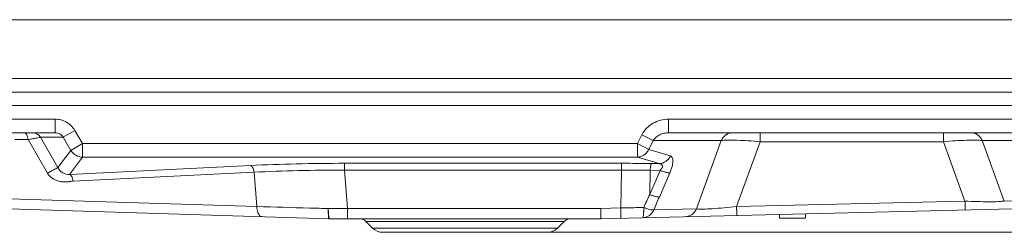
# Model space of a CAD drawing. Units: millimetres. Extents: x 0 to 297, y 36 to 174.
# Drawn here: x 30 to 40, y 77 to 79 of the extents above; entities that cross this region are included whole.
import ezdxf

# ---------------------------------------------------------------- set-up
doc = ezdxf.new("R2010")
doc.units = ezdxf.units.MM
doc.header["$MEASUREMENT"] = 0
doc.layers.get('0').update_dxf_attribs({"lineweight": 0})
doc.layers.add('41202-000415_底盘_CONTINUOUSLINE', color=7, linetype='Continuous', lineweight=0)

# ---------------------------------------------------------------- blocks, each defined once
blk = doc.blocks.new('Block_0')
at = {"color": 3, "lineweight": 9, "true_color": 0x00ff00}
blk.add_line((34.5497, 77.359), (57.4666, 77.359), dxfattribs=at)

msp = doc.modelspace()

# ---------------------------------------------------------------- linework, layer by layer
at = {"layer": '41202-000415_底盘_CONTINUOUSLINE', "color": 18, "lineweight": 9, "true_color": 0x000000}
for p, q in [((18.5128, 79.495), (50.8994, 79.495)), ((29.8449, 78.9042), (41.4361, 78.9042)), ((29.8115, 78.7679), (41.4695, 78.7679)), ((29.8115, 78.6317), (41.4695, 78.6317)), ((30.3903, 78.4952), (26.0544, 78.4952)), ((30.3903, 78.3588), (30.3903, 78.4952)), ((36.545, 78.4952), (40.2255, 78.4952)), ((36.545, 78.4952), (36.545, 78.3588)), ((30.3903, 78.3588), (26.0544, 78.3588)), ((30.4721, 78.3134), (30.589, 78.3815)), ((30.6658, 78.2498), (30.589, 78.3815)), ((36.545, 78.3588), (40.2255, 78.3588)), ((37.4662, 78.3588), (37.4662, 78.2691)), ((39.3043, 78.3588), (39.3043, 78.2691)), ((29.987, 78.2908), (30.1189, 78.2908)), ((30.3148, 77.9529), (30.1189, 78.2908)), ((30.2428, 78.3134), (30.4721, 78.3134)), ((30.2428, 78.3134), (30.4191, 78.0094)), ((30.5489, 78.1816), (30.4721, 78.3134)), ((36.2334, 78.2498), (36.2791, 78.3393)), ((36.2791, 78.3393), (36.3933, 78.2809)), ((36.3475, 78.1914), (36.3933, 78.2809)), ((37.0757, 78.2809), (36.3933, 78.2809)), ((36.8255, 77.5936), (37.0757, 78.2809)), ((37.2292, 77.6179), (37.4662, 78.2691)), ((39.3043, 78.2691), (37.4662, 78.2691)), ((39.5213, 77.6731), (39.3043, 78.2691)), ((40.3773, 78.2809), (39.6949, 78.2809)), ((39.9159, 77.6736), (39.6949, 78.2809)), ((30.4191, 78.0094), (30.5489, 78.1816)), ((30.5489, 78.1816), (30.6658, 78.2498)), ((30.6658, 78.2498), (36.2334, 78.2498)), ((30.6658, 78.2498), (30.6658, 78.1142)), ((36.2334, 78.2498), (36.3475, 78.1914)), ((36.2334, 78.1142), (36.2334, 78.2498)), ((36.5657, 78.1262), (36.3475, 78.1914)), ((30.6658, 78.1142), (30.5355, 77.9413)), ((30.6658, 78.1142), (36.2334, 78.1142)), ((36.4516, 78.049), (36.2334, 78.1142)), ((32.3504, 78.0303), (30.5355, 77.9413)), ((32.3867, 77.9627), (30.5717, 77.8738)), ((32.4137, 77.6186), (32.3867, 77.9627)), ((36.0753, 78.0522), (33.2932, 78.0522)), ((33.2932, 78.0522), (33.2932, 77.9838)), ((36.0753, 77.9838), (33.2932, 77.9838)), ((33.3235, 77.5987), (33.2932, 77.9838)), ((36.0662, 77.6035), (36.0753, 77.9838)), ((36.0753, 78.0522), (36.0753, 77.9838)), ((36.3571, 77.7389), (36.3629, 77.9818)), ((36.3571, 77.7389), (36.4615, 77.9804)), ((36.4615, 77.9804), (36.3629, 77.9818)), ((36.4516, 78.049), (36.3744, 78.0501)), ((36.454, 77.7136), (36.5584, 77.9551)), ((33.1387, 77.4954), (25.9237, 77.7225)), ((32.4137, 77.6186), (29.6095, 77.7069)), ((45.2993, 77.7225), (35.8677, 77.4953)), ((39.5213, 77.6731), (37.2292, 77.6179)), ((40.1229, 77.6786), (39.9159, 77.6736)), ((35.8661, 77.5987), (33.3235, 77.5987)), ((33.3235, 77.4953), (33.3235, 77.5987)), ((36.0662, 77.6035), (35.8661, 77.5987)), ((36.8255, 77.5936), (36.398, 77.5833)), ((39.5224, 77.6355), (39.5222, 77.6404)), ((33.1336, 77.5496), (33.1336, 77.5484)), ((35.8677, 77.4953), (33.143, 77.4953)), ((33.5083, 77.4687), (35.5003, 77.4687)), ((33.5083, 77.4687), (33.5755, 77.4016)), ((35.5003, 77.4687), (35.4331, 77.4016)), ((35.8668, 77.5501), (35.8668, 77.5475)), ((36.0676, 77.5523), (36.0675, 77.5548)), ((37.6615, 77.5385), (37.6615, 77.5021)), ((37.6615, 77.5021), (37.9206, 77.5021)), ((37.9206, 77.5448), (37.9206, 77.5021)), ((35.4331, 77.4016), (33.5755, 77.4016)), ((35.3303, 77.359), (33.6783, 77.359))]:
    msp.add_line(p, q, dxfattribs=at)
for points, knots in [([(30.589, 78.3815), (30.579, 78.3987), (30.5666, 78.4147), (30.5524, 78.4287), (30.5382, 78.4428), (30.5222, 78.4549), (30.5048, 78.4648), (30.4875, 78.4747), (30.4689, 78.4823), (30.4495, 78.4875), (30.4302, 78.4926), (30.4102, 78.4952), (30.3903, 78.4952)], [0, 0, 0, 0, 1, 1, 1, 2, 2, 2, 3, 3, 3, 4, 4, 4, 4]), ([(36.2791, 78.3393), (36.2914, 78.3632), (36.3074, 78.3854), (36.3263, 78.4048), (36.3451, 78.4243), (36.3667, 78.4409), (36.3901, 78.4543), (36.4135, 78.4677), (36.4388, 78.478), (36.4649, 78.4849), (36.491, 78.4917), (36.5181, 78.4952), (36.545, 78.4952)], [0, 0, 0, 0, 1, 1, 1, 2, 2, 2, 3, 3, 3, 4, 4, 4, 4]), ([(30.1189, 78.2908), (30.1179, 78.2999), (30.1164, 78.309), (30.1139, 78.318), (30.1119, 78.3255), (30.1093, 78.3329), (30.1056, 78.3398), (30.1041, 78.3427), (30.1024, 78.3454), (30.1004, 78.348), (30.0988, 78.3501), (30.0969, 78.3522), (30.0948, 78.3539), (30.093, 78.3554), (30.091, 78.3567), (30.0888, 78.3576), (30.0869, 78.3584), (30.0848, 78.3588), (30.0827, 78.3588)], [0, 0, 0, 0, 1, 1, 1, 2, 2, 2, 3, 3, 3, 4, 4, 4, 5, 5, 5, 6, 6, 6, 6]), ([(30.2428, 78.3134), (30.2351, 78.3269), (30.2236, 78.3387), (30.2099, 78.3466), (30.1962, 78.3546), (30.1804, 78.3588), (30.1649, 78.3588)], [0, 0, 0, 0, 1, 1, 1, 2, 2, 2, 2]), ([(30.4721, 78.3134), (30.4638, 78.3272), (30.4514, 78.339), (30.437, 78.3469), (30.4227, 78.3548), (30.4064, 78.3588), (30.3903, 78.3588)], [0, 0, 0, 0, 1, 1, 1, 2, 2, 2, 2]), ([(36.3933, 78.2809), (36.4009, 78.2938), (36.4108, 78.3055), (36.4222, 78.3154), (36.4334, 78.3252), (36.4461, 78.3333), (36.4595, 78.3398), (36.4728, 78.3462), (36.4868, 78.3509), (36.5013, 78.3541), (36.5156, 78.3573), (36.5304, 78.3588), (36.545, 78.3588)], [0, 0, 0, 0, 1, 1, 1, 2, 2, 2, 3, 3, 3, 4, 4, 4, 4]), ([(37.1898, 78.3588), (37.178, 78.3588), (37.166, 78.357), (37.1547, 78.3534), (37.1432, 78.3498), (37.1322, 78.3445), (37.1223, 78.3377), (37.1122, 78.3308), (37.103, 78.3224), (37.0952, 78.3129), (37.0873, 78.3032), (37.0807, 78.2923), (37.0757, 78.2809)], [0, 0, 0, 0, 1, 1, 1, 2, 2, 2, 3, 3, 3, 4, 4, 4, 4]), ([(39.5807, 78.3588), (39.5926, 78.3588), (39.6045, 78.357), (39.6159, 78.3534), (39.6274, 78.3498), (39.6383, 78.3445), (39.6483, 78.3377), (39.6584, 78.3308), (39.6675, 78.3224), (39.6753, 78.3129), (39.6833, 78.3032), (39.6899, 78.2923), (39.6949, 78.2809)], [0, 0, 0, 0, 1, 1, 1, 2, 2, 2, 3, 3, 3, 4, 4, 4, 4]), ([(30.1189, 78.2908), (30.1341, 78.2936), (30.1494, 78.2965), (30.1646, 78.2993), (30.1771, 78.3017), (30.1896, 78.304), (30.2021, 78.3063), (30.211, 78.3079), (30.2199, 78.3095), (30.2288, 78.3111), (30.2335, 78.3119), (30.2381, 78.3127), (30.2428, 78.3134)], [0, 0, 0, 0, 1, 1, 1, 2, 2, 2, 3, 3, 3, 4, 4, 4, 4]), ([(37.4662, 78.2691), (37.4256, 78.2727), (37.385, 78.2759), (37.3443, 78.2784), (37.3071, 78.2808), (37.2699, 78.2826), (37.2326, 78.2838), (37.2019, 78.2847), (37.1712, 78.2852), (37.1405, 78.2846), (37.1284, 78.2844), (37.1164, 78.284), (37.1043, 78.2833), (37.0947, 78.2828), (37.0852, 78.282), (37.0757, 78.2809)], [0, 0, 0, 0, 1, 1, 1, 2, 2, 2, 3, 3, 3, 4, 4, 4, 5, 5, 5, 5]), ([(39.6949, 78.2809), (39.6854, 78.282), (39.6758, 78.2828), (39.6663, 78.2833), (39.6542, 78.284), (39.6421, 78.2844), (39.6301, 78.2846), (39.5994, 78.2852), (39.5686, 78.2847), (39.5379, 78.2838), (39.5007, 78.2826), (39.4634, 78.2808), (39.4262, 78.2784), (39.3856, 78.2759), (39.3449, 78.2727), (39.3043, 78.2691)], [0, 0, 0, 0, 1, 1, 1, 2, 2, 2, 3, 3, 3, 4, 4, 4, 5, 5, 5, 5]), ([(30.5489, 78.1816), (30.5607, 78.1616), (30.5781, 78.1443), (30.5985, 78.1325), (30.619, 78.1208), (30.6426, 78.1144), (30.6658, 78.1142)], [0, 0, 0, 0, 1, 1, 1, 2, 2, 2, 2]), ([(36.2334, 78.1142), (36.2451, 78.1146), (36.2568, 78.1168), (36.268, 78.1205), (36.2794, 78.1243), (36.2902, 78.1296), (36.3001, 78.1363), (36.3102, 78.1431), (36.3193, 78.1513), (36.3273, 78.1606), (36.3353, 78.1699), (36.3421, 78.1803), (36.3475, 78.1914)], [0, 0, 0, 0, 1, 1, 1, 2, 2, 2, 3, 3, 3, 4, 4, 4, 4]), ([(36.4516, 78.049), (36.4633, 78.0495), (36.475, 78.0516), (36.4862, 78.0553), (36.4976, 78.0591), (36.5084, 78.0645), (36.5183, 78.0712), (36.5284, 78.078), (36.5376, 78.0862), (36.5455, 78.0954), (36.5536, 78.1047), (36.5604, 78.1152), (36.5657, 78.1262)], [0, 0, 0, 0, 1, 1, 1, 2, 2, 2, 3, 3, 3, 4, 4, 4, 4]), ([(36.5584, 77.9551), (36.5673, 77.9757), (36.5752, 77.9969), (36.5811, 78.0185), (36.5837, 78.0281), (36.586, 78.0377), (36.5876, 78.0474), (36.5891, 78.0558), (36.5901, 78.0642), (36.5903, 78.0727), (36.5906, 78.0797), (36.5903, 78.0867), (36.5892, 78.0936), (36.5883, 78.0991), (36.5868, 78.1045), (36.5844, 78.1095), (36.5824, 78.1136), (36.5798, 78.1174), (36.5764, 78.1203), (36.5733, 78.123), (36.5696, 78.1251), (36.5657, 78.1262)], [0, 0, 0, 0, 1, 1, 1, 2, 2, 2, 3, 3, 3, 4, 4, 4, 5, 5, 5, 6, 6, 6, 7, 7, 7, 7]), ([(30.4191, 78.0094), (30.4175, 78.0089), (30.416, 78.0082), (30.4146, 78.0074), (30.4121, 78.0063), (30.4097, 78.0051), (30.4073, 78.0038), (30.3999, 78), (30.3925, 77.996), (30.3851, 77.992), (30.3746, 77.9863), (30.3641, 77.9806), (30.3537, 77.9747), (30.3407, 77.9675), (30.3278, 77.9602), (30.3148, 77.9529)], [0, 0, 0, 0, 1, 1, 1, 2, 2, 2, 3, 3, 3, 4, 4, 4, 5, 5, 5, 5]), ([(30.5355, 77.9413), (30.5121, 77.9394), (30.4873, 77.9455), (30.4669, 77.9577), (30.4566, 77.9639), (30.4473, 77.9717), (30.4393, 77.9806), (30.4315, 77.9893), (30.4248, 77.9992), (30.4191, 78.0094)], [0, 0, 0, 0, 1, 1, 1, 2, 2, 2, 3, 3, 3, 3]), ([(33.2932, 78.0522), (33.1322, 78.0522), (32.9712, 78.0504), (32.8103, 78.0467), (32.6569, 78.0431), (32.5036, 78.0378), (32.3504, 78.0303)], [0, 0, 0, 0, 1, 1, 1, 2, 2, 2, 2]), ([(32.3504, 78.0303), (32.3548, 78.0293), (32.3587, 78.0267), (32.362, 78.0235), (32.3665, 78.0193), (32.3698, 78.0143), (32.3726, 78.009), (32.3761, 78.0024), (32.3788, 77.9953), (32.3811, 77.9881), (32.3836, 77.9798), (32.3854, 77.9713), (32.3867, 77.9627)], [0, 0, 0, 0, 1, 1, 1, 2, 2, 2, 3, 3, 3, 4, 4, 4, 4]), ([(33.2932, 77.9838), (33.1384, 77.9843), (32.9836, 77.9828), (32.8288, 77.9792), (32.6813, 77.9758), (32.534, 77.9704), (32.3867, 77.9627)], [0, 0, 0, 0, 1, 1, 1, 2, 2, 2, 2]), ([(36.3744, 78.0501), (36.3495, 78.0505), (36.3247, 78.0508), (36.2999, 78.0511), (36.225, 78.0519), (36.1502, 78.0522), (36.0753, 78.0522)], [0, 0, 0, 0, 1, 1, 1, 2, 2, 2, 2]), ([(36.3629, 77.9818), (36.339, 77.9822), (36.3151, 77.9825), (36.2913, 77.9827), (36.2193, 77.9835), (36.1473, 77.9839), (36.0753, 77.9838)], [0, 0, 0, 0, 1, 1, 1, 2, 2, 2, 2]), ([(36.3744, 78.0501), (36.3735, 78.0495), (36.373, 78.0486), (36.3725, 78.0476), (36.3717, 78.0462), (36.3712, 78.0447), (36.3707, 78.0431), (36.37, 78.041), (36.3694, 78.0388), (36.369, 78.0366), (36.3683, 78.0339), (36.3678, 78.0312), (36.3673, 78.0284), (36.3662, 78.0214), (36.3653, 78.0144), (36.3647, 78.0073), (36.3638, 77.9988), (36.3633, 77.9903), (36.3629, 77.9818)], [0, 0, 0, 0, 1, 1, 1, 2, 2, 2, 3, 3, 3, 4, 4, 4, 5, 5, 5, 6, 6, 6, 6]), ([(36.4615, 77.9804), (36.4654, 77.9842), (36.4691, 77.9883), (36.4726, 77.9925), (36.4759, 77.9965), (36.4789, 78.0007), (36.4814, 78.0054), (36.4855, 78.0129), (36.4884, 78.0218), (36.486, 78.0296), (36.485, 78.0327), (36.4832, 78.0356), (36.4809, 78.038), (36.4786, 78.0404), (36.4757, 78.0422), (36.4727, 78.0436), (36.4695, 78.0452), (36.4662, 78.0463), (36.4627, 78.0471), (36.4591, 78.048), (36.4553, 78.0486), (36.4516, 78.049)], [0, 0, 0, 0, 1, 1, 1, 2, 2, 2, 3, 3, 3, 4, 4, 4, 5, 5, 5, 6, 6, 6, 7, 7, 7, 7]), ([(36.4615, 77.9804), (36.4715, 77.9765), (36.4816, 77.9729), (36.4918, 77.9695), (36.5009, 77.9665), (36.51, 77.9637), (36.5192, 77.9613), (36.5267, 77.9594), (36.5342, 77.9577), (36.5418, 77.9564), (36.5473, 77.9555), (36.5529, 77.9549), (36.5584, 77.9551)], [0, 0, 0, 0, 1, 1, 1, 2, 2, 2, 3, 3, 3, 4, 4, 4, 4]), ([(30.3148, 77.9529), (30.3274, 77.9313), (30.3461, 77.913), (30.3671, 77.8991), (30.3774, 77.8923), (30.3883, 77.8865), (30.3996, 77.8817), (30.4107, 77.8771), (30.4222, 77.8733), (30.4339, 77.8706), (30.4454, 77.8679), (30.4571, 77.8662), (30.4688, 77.8654), (30.4804, 77.8646), (30.492, 77.8647), (30.5035, 77.8656), (30.515, 77.8664), (30.5263, 77.8679), (30.5376, 77.8696), (30.549, 77.8713), (30.5603, 77.8732), (30.5717, 77.8738)], [0, 0, 0, 0, 1, 1, 1, 2, 2, 2, 3, 3, 3, 4, 4, 4, 5, 5, 5, 6, 6, 6, 7, 7, 7, 7]), ([(30.5355, 77.9413), (30.5398, 77.9404), (30.5438, 77.9377), (30.5471, 77.9346), (30.5515, 77.9304), (30.5548, 77.9253), (30.5576, 77.9201), (30.5611, 77.9134), (30.5639, 77.9064), (30.5661, 77.8991), (30.5686, 77.8908), (30.5704, 77.8823), (30.5717, 77.8738)], [0, 0, 0, 0, 1, 1, 1, 2, 2, 2, 3, 3, 3, 4, 4, 4, 4]), ([(36.3571, 77.7389), (36.3671, 77.735), (36.3772, 77.7313), (36.3874, 77.728), (36.3965, 77.725), (36.4056, 77.7222), (36.4148, 77.7198), (36.4223, 77.7178), (36.4298, 77.7161), (36.4374, 77.7149), (36.4429, 77.714), (36.4485, 77.7134), (36.454, 77.7136)], [0, 0, 0, 0, 1, 1, 1, 2, 2, 2, 3, 3, 3, 4, 4, 4, 4]), ([(39.9159, 77.6736), (39.9072, 77.6721), (39.8983, 77.6711), (39.8895, 77.6703), (39.8778, 77.6692), (39.866, 77.6684), (39.8543, 77.6678), (39.8233, 77.6662), (39.7922, 77.6658), (39.7611, 77.6658), (39.7228, 77.6658), (39.6844, 77.6666), (39.6461, 77.6677), (39.6044, 77.669), (39.5629, 77.6708), (39.5213, 77.6731)], [0, 0, 0, 0, 1, 1, 1, 2, 2, 2, 3, 3, 3, 4, 4, 4, 5, 5, 5, 5]), ([(39.5222, 77.6404), (39.5221, 77.643), (39.5221, 77.6456), (39.522, 77.6481), (39.5217, 77.6565), (39.5215, 77.6648), (39.5213, 77.6731)], [0, 0, 0, 0, 1, 1, 1, 2, 2, 2, 2]), ([(32.422, 77.5702), (32.421, 77.5739), (32.42, 77.5776), (32.4192, 77.5814), (32.4164, 77.5936), (32.4147, 77.6061), (32.4137, 77.6186)], [0, 0, 0, 0, 1, 1, 1, 2, 2, 2, 2]), ([(33.1315, 77.5979), (33.07, 77.5996), (33.0085, 77.6012), (32.947, 77.6029), (32.7692, 77.6078), (32.5915, 77.613), (32.4137, 77.6186)], [0, 0, 0, 0, 1, 1, 1, 2, 2, 2, 2]), ([(32.4638, 77.5166), (32.4595, 77.5168), (32.4553, 77.5183), (32.4515, 77.5205), (32.447, 77.5232), (32.4433, 77.527), (32.4401, 77.5311), (32.4361, 77.5363), (32.4328, 77.542), (32.4301, 77.548), (32.4268, 77.5551), (32.4242, 77.5626), (32.422, 77.5702)], [0, 0, 0, 0, 1, 1, 1, 2, 2, 2, 3, 3, 3, 4, 4, 4, 4]), ([(33.1315, 77.5979), (33.1315, 77.5935), (33.1315, 77.589), (33.1315, 77.5845), (33.1314, 77.5723), (33.1315, 77.5601), (33.1319, 77.5478)], [0, 0, 0, 0, 1, 1, 1, 2, 2, 2, 2]), ([(33.3235, 77.5987), (33.3075, 77.5986), (33.2914, 77.5985), (33.2754, 77.5985), (33.2275, 77.5983), (33.1795, 77.5981), (33.1315, 77.5979)], [0, 0, 0, 0, 1, 1, 1, 2, 2, 2, 2]), ([(33.1315, 77.5979), (33.1316, 77.5936), (33.1318, 77.5893), (33.1319, 77.585), (33.1323, 77.5732), (33.1328, 77.5614), (33.1336, 77.5496)], [0, 0, 0, 0, 1, 1, 1, 2, 2, 2, 2]), ([(35.8661, 77.5987), (35.8662, 77.5944), (35.8662, 77.59), (35.8663, 77.5857), (35.8664, 77.5739), (35.8666, 77.562), (35.8668, 77.5501)], [0, 0, 0, 0, 1, 1, 1, 2, 2, 2, 2]), ([(36.2977, 77.6086), (36.2784, 77.6082), (36.2592, 77.6077), (36.2399, 77.6073), (36.182, 77.606), (36.1241, 77.6047), (36.0662, 77.6035)], [0, 0, 0, 0, 1, 1, 1, 2, 2, 2, 2]), ([(36.0675, 77.5548), (36.0674, 77.5586), (36.0673, 77.5623), (36.0672, 77.5661), (36.0669, 77.5785), (36.0665, 77.591), (36.0662, 77.6035)], [0, 0, 0, 0, 1, 1, 1, 2, 2, 2, 2]), ([(36.2964, 77.5578), (36.2966, 77.5617), (36.2968, 77.5656), (36.297, 77.5695), (36.2975, 77.5825), (36.2977, 77.5955), (36.2977, 77.6086)], [0, 0, 0, 0, 1, 1, 1, 2, 2, 2, 2]), ([(36.2977, 77.6086), (36.308, 77.6046), (36.3184, 77.6009), (36.329, 77.5974), (36.3383, 77.5944), (36.3478, 77.5916), (36.3573, 77.5892), (36.3651, 77.5872), (36.3729, 77.5855), (36.3808, 77.5844), (36.3865, 77.5835), (36.3922, 77.5829), (36.398, 77.5833)], [0, 0, 0, 0, 1, 1, 1, 2, 2, 2, 3, 3, 3, 4, 4, 4, 4]), ([(36.7146, 77.5157), (36.7336, 77.5162), (36.7526, 77.5214), (36.7694, 77.5307), (36.7866, 77.5403), (36.8014, 77.5541), (36.8125, 77.5701)], [0, 0, 0, 0, 1, 1, 1, 2, 2, 2, 2]), ([(37.2292, 77.6179), (37.1873, 77.6131), (37.1454, 77.6088), (37.1035, 77.605), (37.0644, 77.6014), (37.0253, 77.5983), (36.9861, 77.5959), (36.954, 77.5939), (36.9219, 77.5923), (36.8897, 77.5919), (36.8775, 77.5917), (36.8653, 77.5917), (36.8531, 77.592), (36.8439, 77.5923), (36.8347, 77.5927), (36.8255, 77.5936)], [0, 0, 0, 0, 1, 1, 1, 2, 2, 2, 3, 3, 3, 4, 4, 4, 5, 5, 5, 5]), ([(37.2303, 77.5802), (37.2302, 77.5831), (37.2301, 77.5861), (37.23, 77.589), (37.2297, 77.5986), (37.2294, 77.6082), (37.2292, 77.6179)], [0, 0, 0, 0, 1, 1, 1, 2, 2, 2, 2]), ([(37.2325, 77.5282), (37.2324, 77.5282), (37.2324, 77.5283), (37.2324, 77.5284), (37.2324, 77.5287), (37.2323, 77.5289), (37.2323, 77.5291), (37.2323, 77.5294), (37.2322, 77.5298), (37.2322, 77.5301), (37.2322, 77.5307), (37.2321, 77.5312), (37.2321, 77.5317), (37.2321, 77.5323), (37.232, 77.5329), (37.232, 77.5336), (37.232, 77.5344), (37.2319, 77.5352), (37.2319, 77.5359), (37.2318, 77.5379), (37.2317, 77.5399), (37.2316, 77.5419), (37.2315, 77.5444), (37.2314, 77.5469), (37.2313, 77.5494), (37.2312, 77.5524), (37.2311, 77.5554), (37.231, 77.5583), (37.2309, 77.5618), (37.2307, 77.5652), (37.2306, 77.5687), (37.2305, 77.5725), (37.2304, 77.5764), (37.2303, 77.5802)], [0, 0, 0, 0, 1, 1, 1, 2, 2, 2, 3, 3, 3, 4, 4, 4, 5, 5, 5, 6, 6, 6, 7, 7, 7, 8, 8, 8, 9, 9, 9, 10, 10, 10, 11, 11, 11, 11]), ([(39.5246, 77.5834), (39.5245, 77.5834), (39.5245, 77.5835), (39.5245, 77.5836), (39.5245, 77.5839), (39.5244, 77.5841), (39.5244, 77.5843), (39.5244, 77.5846), (39.5243, 77.585), (39.5243, 77.5854), (39.5243, 77.5859), (39.5242, 77.5864), (39.5242, 77.5869), (39.5242, 77.5875), (39.5241, 77.5882), (39.5241, 77.5888), (39.5241, 77.5896), (39.524, 77.5904), (39.524, 77.5912), (39.5239, 77.5931), (39.5238, 77.5951), (39.5237, 77.5971), (39.5236, 77.5996), (39.5235, 77.6021), (39.5234, 77.6046), (39.5233, 77.6076), (39.5232, 77.6106), (39.5231, 77.6136), (39.523, 77.617), (39.5229, 77.6205), (39.5227, 77.6239), (39.5226, 77.6278), (39.5225, 77.6316), (39.5224, 77.6355)], [0, 0, 0, 0, 1, 1, 1, 2, 2, 2, 3, 3, 3, 4, 4, 4, 5, 5, 5, 6, 6, 6, 7, 7, 7, 8, 8, 8, 9, 9, 9, 10, 10, 10, 11, 11, 11, 11]), ([(33.1319, 77.5478), (33.1321, 77.5405), (33.1324, 77.5332), (33.1329, 77.5259), (33.1333, 77.5203), (33.1338, 77.5148), (33.1345, 77.5093), (33.1347, 77.5073), (33.135, 77.5053), (33.1354, 77.5033), (33.1357, 77.5018), (33.136, 77.5003), (33.1364, 77.4989), (33.1367, 77.498), (33.137, 77.4971), (33.1375, 77.4963), (33.1378, 77.4958), (33.1382, 77.4954), (33.1387, 77.4954)], [0, 0, 0, 0, 1, 1, 1, 2, 2, 2, 3, 3, 3, 4, 4, 4, 5, 5, 5, 6, 6, 6, 6]), ([(33.1337, 77.5478), (33.1342, 77.5404), (33.1348, 77.5331), (33.1356, 77.5257), (33.1361, 77.5202), (33.1368, 77.5147), (33.1378, 77.5091), (33.1384, 77.5056), (33.1392, 77.5021), (33.1403, 77.4988), (33.1407, 77.4979), (33.141, 77.497), (33.1417, 77.4962), (33.142, 77.4957), (33.1425, 77.4953), (33.143, 77.4953)], [0, 0, 0, 0, 1, 1, 1, 2, 2, 2, 3, 3, 3, 4, 4, 4, 5, 5, 5, 5]), ([(35.8668, 77.5475), (35.8668, 77.5436), (35.8669, 77.5397), (35.867, 77.5359), (35.867, 77.5324), (35.8671, 77.529), (35.8671, 77.5255), (35.8672, 77.5225), (35.8672, 77.5195), (35.8673, 77.5165), (35.8673, 77.514), (35.8674, 77.5115), (35.8674, 77.509), (35.8674, 77.507), (35.8675, 77.5051), (35.8675, 77.5031), (35.8675, 77.5023), (35.8675, 77.5015), (35.8676, 77.5007), (35.8676, 77.5001), (35.8676, 77.4994), (35.8676, 77.4988), (35.8676, 77.4983), (35.8676, 77.4978), (35.8676, 77.4973), (35.8676, 77.4969), (35.8676, 77.4965), (35.8677, 77.4962), (35.8677, 77.496), (35.8678, 77.4958), (35.8677, 77.4955), (35.8677, 77.4954), (35.8677, 77.4953), (35.8677, 77.4953)], [0, 0, 0, 0, 1, 1, 1, 2, 2, 2, 3, 3, 3, 4, 4, 4, 5, 5, 5, 6, 6, 6, 7, 7, 7, 8, 8, 8, 9, 9, 9, 10, 10, 10, 11, 11, 11, 11]), ([(36.0695, 77.5002), (36.0694, 77.5002), (36.0694, 77.5003), (36.0694, 77.5004), (36.0695, 77.5007), (36.0694, 77.5008), (36.0694, 77.501), (36.0693, 77.5014), (36.0693, 77.5017), (36.0693, 77.5021), (36.0693, 77.5026), (36.0693, 77.5031), (36.0692, 77.5036), (36.0692, 77.5043), (36.0692, 77.5049), (36.0691, 77.5056), (36.0691, 77.5064), (36.0691, 77.5072), (36.069, 77.5079), (36.069, 77.5099), (36.0689, 77.5119), (36.0688, 77.5139), (36.0687, 77.5164), (36.0686, 77.5189), (36.0685, 77.5214), (36.0684, 77.5244), (36.0683, 77.5274), (36.0683, 77.5304), (36.0681, 77.5338), (36.068, 77.5373), (36.0679, 77.5407), (36.0678, 77.5446), (36.0677, 77.5484), (36.0676, 77.5523)], [0, 0, 0, 0, 1, 1, 1, 2, 2, 2, 3, 3, 3, 4, 4, 4, 5, 5, 5, 6, 6, 6, 7, 7, 7, 8, 8, 8, 9, 9, 9, 10, 10, 10, 11, 11, 11, 11]), ([(36.2871, 77.5054), (36.306, 77.5059), (36.3251, 77.5111), (36.3419, 77.5205), (36.3591, 77.53), (36.3739, 77.5439), (36.385, 77.5599)], [0, 0, 0, 0, 1, 1, 1, 2, 2, 2, 2]), ([(36.2871, 77.5054), (36.2877, 77.5054), (36.2882, 77.5059), (36.2886, 77.5063), (36.2893, 77.5071), (36.2897, 77.508), (36.29, 77.509), (36.2913, 77.5123), (36.292, 77.5158), (36.2926, 77.5193), (36.2936, 77.5248), (36.2943, 77.5303), (36.2948, 77.5358), (36.2955, 77.5431), (36.296, 77.5505), (36.2964, 77.5578)], [0, 0, 0, 0, 1, 1, 1, 2, 2, 2, 3, 3, 3, 4, 4, 4, 5, 5, 5, 5])]:
    msp.add_open_spline(points, degree=3, knots=knots, dxfattribs=at)
for points in [[(36.3571, 77.7389), (36.3372, 77.6955), (36.3174, 77.6521), (36.2977, 77.6086)], [(36.454, 77.7136), (36.4352, 77.6702), (36.4166, 77.6268), (36.398, 77.5833)], [(36.385, 77.5599), (36.39, 77.5673), (36.3944, 77.5751), (36.398, 77.5833)], [(36.8125, 77.5701), (36.8176, 77.5775), (36.822, 77.5854), (36.8255, 77.5936)], [(33.1387, 77.4954), (33.1401, 77.4953), (33.1416, 77.4953), (33.143, 77.4953)], [(33.5083, 77.4687), (33.4913, 77.4857), (33.4682, 77.4953), (33.4441, 77.4953)], [(35.5645, 77.4953), (35.5404, 77.4953), (35.5173, 77.4857), (35.5003, 77.4687)], [(33.5755, 77.4016), (33.6027, 77.3743), (33.6397, 77.359), (33.6783, 77.359)], [(35.3303, 77.359), (35.3689, 77.359), (35.4059, 77.3743), (35.4331, 77.4016)]]:
    msp.add_open_spline(points, degree=3, dxfattribs=at)

# ---------------------------------------------------------------- block references
msp.add_blockref('Block_0', (0, 0))

doc.saveas('drawing.dxf')
